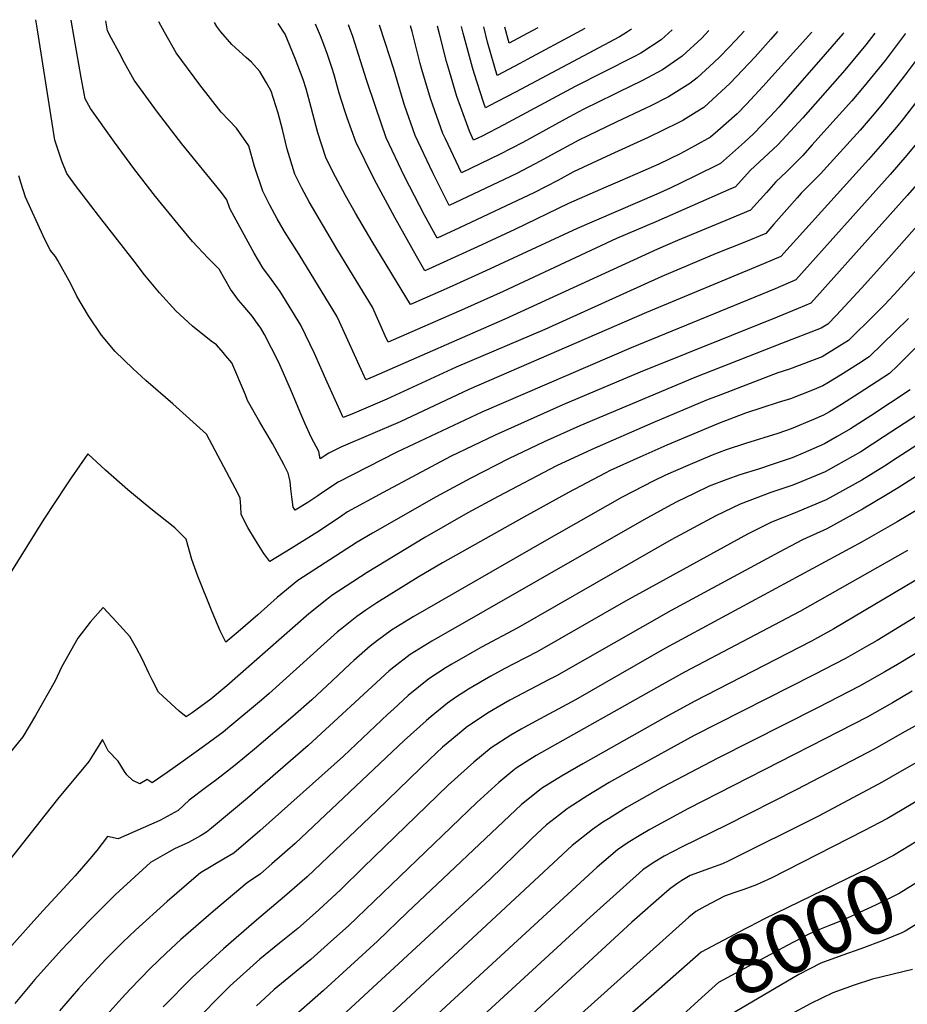
# Model space of a CAD drawing. Units: inches. Extents: x 2578015 to 2583500, y 1550435 to 1555843.
# Drawn here: x 2579073 to 2579503, y 1555345 to 1555822 of the extents above; entities that cross this region are included whole.
import ezdxf
from ezdxf.enums import TextEntityAlignment as Align

# ---------------------------------------------------------------- set-up
doc = ezdxf.new("R2010")
doc.units = ezdxf.units.IN
doc.header["$MEASUREMENT"] = 0
doc.layers.add('tile_2467_22_contour_10ft', color=123, linetype='Continuous')
doc.styles.add('Arial', font='arial.ttf')

msp = doc.modelspace()

# ---------------------------------------------------------------- linework, layer by layer
at = {"layer": 'tile_2467_22_contour_10ft'}
for points, elevation in [([(2579511.12, 1555765.92), (2579503.26, 1555756.39), (2579495.06, 1555747.08), (2579449.35, 1555695.94), (2579439.25, 1555691.63), (2579369.43, 1555662.94), (2579297.03, 1555631.82), (2579255.85, 1555612.45), (2579227.32, 1555597.85), (2579220.3, 1555593.11), (2579217.54, 1555591.2), (2579212.6, 1555588.05), (2579206.43, 1555584.24), (2579205.56, 1555585.77), (2579204.85, 1555590.72), (2579204.44, 1555594.64), (2579204.06, 1555598.12), (2579203.64, 1555600.23), (2579203.1, 1555602.24), (2579200.96, 1555606.47), (2579195.5, 1555616.59), (2579189.41, 1555626.9), (2579183.45, 1555637.5), (2579182.33, 1555640.2), (2579175.84, 1555655.64), (2579172.89, 1555659.17), (2579171.54, 1555660.78), (2579168.26, 1555664.51), (2579165.79, 1555666.29), (2579156.77, 1555673.45), (2579148.65, 1555680.91), (2579140.72, 1555689.72), (2579133.47, 1555698.41), (2579128.33, 1555704.97), (2579111.17, 1555727.23), (2579107.46, 1555732.06), (2579099.53, 1555742.37), (2579095.82, 1555747.6), (2579093.27, 1555753.48), (2579089.85, 1555763.66), (2579081.45, 1555817.26), (2579080.7, 1555822.12)], 8200), ([(2579511.96, 1555787.62), (2579501.59, 1555774.21), (2579498.13, 1555769.97), (2579491.38, 1555762.04), (2579484.55, 1555754.38), (2579442.04, 1555707.22), (2579433.61, 1555703.68), (2579376.87, 1555680.18), (2579290.78, 1555642.74), (2579257.36, 1555627.1), (2579228.63, 1555614.79), (2579222.81, 1555611.89), (2579218.65, 1555609.18), (2579218.02, 1555612.79), (2579214.29, 1555619.66), (2579211.21, 1555626.52), (2579209.3, 1555630.93), (2579204.79, 1555641.87), (2579198.5, 1555655.81), (2579191.65, 1555669.51), (2579189.84, 1555672.46), (2579187.32, 1555676.05), (2579185.72, 1555678.25), (2579181.32, 1555683.5), (2579178.97, 1555686.18), (2579175.09, 1555691.44), (2579169.69, 1555701.13), (2579164.3, 1555706.49), (2579156.74, 1555714.61), (2579149.75, 1555722.89), (2579138.71, 1555736.32), (2579128.2, 1555749.88), (2579118.89, 1555762.72), (2579107.24, 1555779.08), (2579104.6, 1555783.77), (2579102.66, 1555794.07), (2579099.23, 1555813.42), (2579097.9, 1555821.85)], 8210), ([(2579512.07, 1555808.29), (2579501.96, 1555794.71), (2579492.01, 1555782.09), (2579487.29, 1555776.4), (2579480.49, 1555768.62), (2579464.43, 1555750.82), (2579461.29, 1555747.43), (2579451.91, 1555737.93), (2579449.96, 1555735.73), (2579438.66, 1555722.93), (2579434.73, 1555718.49), (2579424.6, 1555714.22), (2579410.64, 1555708.66), (2579384.4, 1555697.65), (2579327.59, 1555671.82), (2579284.59, 1555653.54), (2579251.02, 1555638.15), (2579234.02, 1555630.84), (2579229.86, 1555629.14), (2579228.29, 1555632.48), (2579222.02, 1555646.32), (2579215.84, 1555660.19), (2579209.24, 1555673.96), (2579199.17, 1555690.32), (2579195.03, 1555696.06), (2579190.81, 1555701.78), (2579186.57, 1555708.94), (2579176.88, 1555726.61), (2579174.85, 1555730.56), (2579173.34, 1555734.71), (2579170.73, 1555738.35), (2579151.51, 1555761.87), (2579139.78, 1555777.24), (2579128.45, 1555792.87), (2579123.79, 1555801.16), (2579121.05, 1555806.17), (2579117.35, 1555812.97), (2579115.46, 1555816.75), (2579114.65, 1555821.58)], 8220), ([(2579502.43, 1555815.35), (2579502.33, 1555815.21), (2579492.63, 1555802.38), (2579482.54, 1555789.88), (2579476.46, 1555782.78), (2579464.47, 1555769.31), (2579457.32, 1555761.36), (2579452.54, 1555756.16), (2579444.8, 1555748.31), (2579439.58, 1555743.47), (2579435.06, 1555738.35), (2579427.42, 1555729.76), (2579417.31, 1555725.47), (2579391.9, 1555715.06), (2579382.21, 1555710.83), (2579308.13, 1555676.84), (2579244.73, 1555649.14), (2579240.74, 1555647.44), (2579239.26, 1555650.68), (2579233.71, 1555663.16), (2579228.02, 1555675.6), (2579226.75, 1555678.38), (2579208.51, 1555708.19), (2579201.39, 1555719.44), (2579197.81, 1555725.5), (2579194.2, 1555732.2), (2579190.79, 1555739), (2579186.73, 1555750.89), (2579184.06, 1555760.98), (2579177.99, 1555769.56), (2579170.6, 1555777.31), (2579160.27, 1555790.56), (2579148.83, 1555806.12), (2579143.13, 1555816.07), (2579140.41, 1555821.16)], 8230), ([(2579487.7, 1555815.59), (2579483.37, 1555809.99), (2579473.11, 1555797.63), (2579452.76, 1555774.57), (2579440.7, 1555761.47), (2579427.23, 1555749.01), (2579420.12, 1555741.03), (2579416.75, 1555739.55), (2579381.4, 1555724.14), (2579362.44, 1555715.93), (2579307.33, 1555690.32), (2579288.57, 1555681.88), (2579251.62, 1555665.75), (2579250.23, 1555668.88), (2579244.08, 1555682.75), (2579232.95, 1555700.6), (2579226.7, 1555711), (2579213.32, 1555733.71), (2579209.72, 1555740.41), (2579206.35, 1555747.24), (2579202.55, 1555759.27), (2579200.34, 1555768.79), (2579198.18, 1555776.83), (2579196.04, 1555783.91), (2579194.85, 1555787.41), (2579192.66, 1555791.44), (2579189.32, 1555797), (2579185.26, 1555801.5), (2579182.66, 1555803.8), (2579175.8, 1555810.13), (2579170.46, 1555816.27), (2579168.5, 1555818.9), (2579167.36, 1555820.73)], 8240), ([(2579472.59, 1555815.83), (2579472.17, 1555815.3), (2579463.64, 1555805.41), (2579441.16, 1555779.78), (2579437.09, 1555775.35), (2579428.82, 1555766.81), (2579424.44, 1555762.73), (2579412.81, 1555752.31), (2579400.06, 1555746.06), (2579388.4, 1555740.38), (2579381.88, 1555737.47), (2579343.23, 1555720.88), (2579299.04, 1555700.4), (2579281.12, 1555692.29), (2579269.05, 1555686.91), (2579262.5, 1555684.05), (2579243.79, 1555714.62), (2579235.7, 1555728.22), (2579230.95, 1555736.8), (2579224.74, 1555748.37), (2579221.45, 1555755.23), (2579217.56, 1555767.21), (2579214.33, 1555779.55), (2579211.89, 1555788.56), (2579210.43, 1555793.1), (2579206.56, 1555803.29), (2579201.58, 1555815.16), (2579198.27, 1555820.24)], 8250), ([(2579457.08, 1555816.08), (2579433.4, 1555789.69), (2579425.42, 1555781.21), (2579420.9, 1555776.54), (2579411.48, 1555768.16), (2579407.97, 1555765.21), (2579400.35, 1555760.98), (2579393.21, 1555757.12), (2579382.93, 1555752.07), (2579375.09, 1555748.59), (2579364.06, 1555743.79), (2579357.12, 1555740.95), (2579339.08, 1555732.92), (2579313.08, 1555720.44), (2579294.86, 1555711.94), (2579276.53, 1555703.55), (2579269.47, 1555700.4), (2579265.3, 1555707.52), (2579254.8, 1555726.16), (2579244.84, 1555744.85), (2579235.95, 1555762.91), (2579231.74, 1555774.6), (2579230.65, 1555777.92), (2579227.92, 1555786.42), (2579225.36, 1555795.37), (2579224.4, 1555798.39), (2579222.13, 1555805.28), (2579220.44, 1555810.15), (2579218.77, 1555814.31), (2579216.37, 1555819.95)], 8260), ([(2579440.51, 1555816.35), (2579437.27, 1555812.67), (2579429.65, 1555804.09), (2579417.5, 1555791.36), (2579404.7, 1555779.52), (2579400.98, 1555777.22), (2579394.54, 1555773.26), (2579392.35, 1555772.06), (2579377.74, 1555764.94), (2579359.67, 1555756.71), (2579341.57, 1555748.29), (2579333.98, 1555744.2), (2579322.58, 1555738.35), (2579286.26, 1555721.22), (2579275.36, 1555716.21), (2579269.29, 1555727.33), (2579259.58, 1555746.04), (2579250.68, 1555764.81), (2579245.47, 1555779.97), (2579241.03, 1555792.9), (2579234.44, 1555813.96), (2579233.52, 1555816.62), (2579232.32, 1555819.69)], 8270), ([(2579424.23, 1555816.61), (2579420.3, 1555812.2), (2579416.86, 1555808.59), (2579412.54, 1555804.16), (2579409.51, 1555801.34), (2579401.42, 1555793.85), (2579397.9, 1555791.24), (2579387.62, 1555784.76), (2579378.75, 1555780.18), (2579376.66, 1555779.18), (2579362.22, 1555772.46), (2579344.07, 1555763.69), (2579330.35, 1555756.26), (2579325.37, 1555753.49), (2579314.03, 1555747.57), (2579295.94, 1555738.93), (2579281.24, 1555732.02), (2579273.27, 1555747.87), (2579264.73, 1555765.94), (2579259.59, 1555780.74), (2579258.87, 1555782.84), (2579254.38, 1555798.2), (2579250.16, 1555811.13), (2579247.45, 1555819.45)], 8280), ([(2579407.23, 1555816.88), (2579403.68, 1555813.23), (2579394.26, 1555804.47), (2579384.63, 1555797.79), (2579374.61, 1555792.4), (2579363.39, 1555786.91), (2579361.07, 1555785.85), (2579346.5, 1555778.73), (2579339.23, 1555774.84), (2579332.8, 1555771.37), (2579316.92, 1555762.61), (2579305.6, 1555756.67), (2579287.13, 1555747.83), (2579279.39, 1555764.3), (2579278.12, 1555767.01), (2579273.3, 1555780.66), (2579272.17, 1555783.9), (2579268.01, 1555797.98), (2579267.16, 1555800.87), (2579263.28, 1555816.44), (2579262.37, 1555819.21)], 8290), ([(2579389.36, 1555817.17), (2579384.03, 1555812.35), (2579374.15, 1555805.86), (2579370.49, 1555803.9), (2579342.29, 1555789.79), (2579307.74, 1555771.13), (2579297.25, 1555765.67), (2579293.02, 1555763.64), (2579290.98, 1555768.04), (2579286.7, 1555779.95), (2579284.94, 1555784.93), (2579281.29, 1555797.02), (2579279.84, 1555801.89), (2579276.46, 1555815.26), (2579275.53, 1555818.92), (2579275.52, 1555819)], 8300), ([(2579369.72, 1555817.48), (2579367.22, 1555815.9), (2579363.85, 1555813.79), (2579313.3, 1555787), (2579300.64, 1555780.3), (2579298.8, 1555779.37), (2579297.83, 1555782.12), (2579293.31, 1555796.24), (2579292.47, 1555799.01), (2579287.97, 1555815.58), (2579287.22, 1555818.81)], 8310), ([(2579346.99, 1555817.85), (2579343.07, 1555815.69), (2579319.09, 1555802.82), (2579315.43, 1555800.86), (2579304.54, 1555795.05), (2579299.84, 1555811.18), (2579297.98, 1555818.64)], 8320), ([(2579324.19, 1555818.21), (2579318.96, 1555815.38), (2579310.28, 1555810.74), (2579308.23, 1555818.47)], 8330), ([(2579512.73, 1555747.48), (2579503.31, 1555736.84), (2579462.28, 1555690.93), (2579456.65, 1555684.67), (2579450.5, 1555682.01), (2579440.35, 1555677.88), (2579373.85, 1555651.14), (2579336.4, 1555635.34), (2579303.47, 1555620.6), (2579281.85, 1555610.21), (2579249.18, 1555592.86), (2579231.95, 1555583.43), (2579229.16, 1555581.55), (2579223.12, 1555577.4), (2579216.98, 1555573.37), (2579204.49, 1555565.6), (2579194.21, 1555559.3), (2579191.29, 1555563.25), (2579187.18, 1555569.71), (2579183.55, 1555575.81), (2579180.37, 1555582.18), (2579180.16, 1555586.04), (2579179.83, 1555590.14), (2579178.82, 1555592.17), (2579163.5, 1555621.14), (2579147.18, 1555635.86), (2579134, 1555647.18), (2579127.71, 1555652.92), (2579119.14, 1555661.28), (2579112.48, 1555669.2), (2579106.24, 1555678.56), (2579100.58, 1555688.11), (2579097.61, 1555694.1), (2579091.4, 1555705.38), (2579090.18, 1555707.29), (2579087.73, 1555710.38), (2579084.23, 1555717.38), (2579075.65, 1555736.01), (2579073.63, 1555742.62), (2579072.51, 1555746.46)], 8190), ([(2579514.33, 1555729.04), (2579494.51, 1555706.58), (2579481.19, 1555691.85), (2579469.15, 1555678.87), (2579464.86, 1555674.49), (2579461.66, 1555672.54), (2579442.48, 1555665.03), (2579400.4, 1555648.6), (2579344.57, 1555625.08), (2579327.21, 1555617.36), (2579310, 1555609.19), (2579291.73, 1555599.74), (2579274.88, 1555590.65), (2579243.98, 1555573.15), (2579236.64, 1555568.82), (2579207.82, 1555550.14), (2579197.83, 1555541.97), (2579188.37, 1555533.56), (2579178.87, 1555525.28), (2579172.94, 1555520.17), (2579170.19, 1555525.79), (2579166.2, 1555535.03), (2579159.27, 1555552.26), (2579156.39, 1555560.29), (2579153.58, 1555570.13), (2579148.15, 1555575.69), (2579136.51, 1555584.84), (2579125.27, 1555594.14), (2579114.53, 1555603.62), (2579105.98, 1555611.65), (2579097.88, 1555599.93), (2579095.24, 1555596.08), (2579084.61, 1555579.85), (2579067.35, 1555552.01)], 8180), ([(2579514.49, 1555708.11), (2579497.06, 1555688.86), (2579494.31, 1555685.89), (2579492.73, 1555684.2), (2579487.66, 1555679.16), (2579474.85, 1555666.52), (2579470.69, 1555663.9), (2579462.05, 1555658.63), (2579457.03, 1555656.72), (2579446.29, 1555652.71), (2579440.55, 1555650.86), (2579427.13, 1555645.7), (2579411.64, 1555639.73), (2579406.06, 1555637.54), (2579380.05, 1555626.66), (2579350.41, 1555613.68), (2579333.33, 1555605.78), (2579304.99, 1555590.86), (2579290.24, 1555582.92), (2579269.42, 1555570.96), (2579241.38, 1555554.04), (2579224.32, 1555542.94), (2579221.8, 1555541), (2579213.12, 1555533.92), (2579173.38, 1555499), (2579165.58, 1555492.58), (2579156.54, 1555486.04), (2579153.67, 1555484.01), (2579150.27, 1555486.84), (2579142.35, 1555493.99), (2579140.27, 1555495.96), (2579137.11, 1555501.9), (2579135.66, 1555504.81), (2579132.3, 1555512.11), (2579129.48, 1555517.28), (2579126.32, 1555522.92), (2579119.87, 1555530.14), (2579113.33, 1555537.07), (2579107.02, 1555529.92), (2579101.06, 1555522.24), (2579093.23, 1555508.04), (2579090.12, 1555501.54), (2579080.55, 1555484.73), (2579074.34, 1555474.32), (2579035.59, 1555426.91)], 8170), ([(2579503.94, 1555677.25), (2579497.74, 1555671.12), (2579484.85, 1555658.54), (2579479.71, 1555655.26), (2579471.08, 1555649.78), (2579465.27, 1555646.23), (2579462.44, 1555644.54), (2579457.41, 1555642.41), (2579446.7, 1555638.28), (2579440.86, 1555636.46), (2579425.01, 1555631.38), (2579411.84, 1555626.25), (2579386.75, 1555615.81), (2579373.62, 1555609.97), (2579359.35, 1555603.54), (2579356.8, 1555602.22), (2579339.11, 1555592.78), (2579317.47, 1555580.87), (2579277.99, 1555558.64), (2579266.17, 1555551.72), (2579246.13, 1555539.25), (2579240.76, 1555535.76), (2579236.43, 1555532.64), (2579229.11, 1555526.94), (2579227.1, 1555525.2), (2579193.88, 1555495.28), (2579190.15, 1555492.11), (2579174.75, 1555479.31), (2579171.51, 1555476.63), (2579162.54, 1555469.9), (2579152.19, 1555462.53), (2579144.38, 1555457.04), (2579137.1, 1555451.99), (2579134.7, 1555453.67), (2579131.13, 1555451.53), (2579127.78, 1555453.08), (2579124.86, 1555455.94), (2579123.66, 1555457.55), (2579120.62, 1555462.47), (2579115.82, 1555467.49), (2579114.45, 1555470.18), (2579113.06, 1555473.05), (2579109.67, 1555467.61), (2579106.42, 1555462.36), (2579101.7, 1555456.67), (2579091.78, 1555444.88), (2579084.99, 1555436.35), (2579057.18, 1555401.34)], 8160), ([(2579509.16, 1555664.79), (2579498.82, 1555654.46), (2579494.85, 1555650.57), (2579480.11, 1555641), (2579471.48, 1555635.5), (2579465.61, 1555631.99), (2579462.84, 1555630.41), (2579457.87, 1555628.2), (2579447.11, 1555623.63), (2579440.69, 1555621.46), (2579424.96, 1555616.53), (2579415.55, 1555613.54), (2579408.69, 1555610.93), (2579396.96, 1555605.99), (2579386.11, 1555601.24), (2579380.54, 1555598.55), (2579365.19, 1555590.54), (2579327.21, 1555569.1), (2579263.73, 1555532.49), (2579253.21, 1555526.06), (2579246.48, 1555521.12), (2579242.89, 1555518.35), (2579234.99, 1555511.4), (2579233.22, 1555509.78), (2579224.52, 1555501.5), (2579214.52, 1555492.22), (2579205.3, 1555484.15), (2579186.78, 1555468.37), (2579177.47, 1555460.6), (2579168.58, 1555453.66), (2579163.67, 1555450.08), (2579155.09, 1555443.55), (2579149.71, 1555438.67), (2579140.8, 1555433.82), (2579120.57, 1555424.8), (2579115.53, 1555426.05), (2579110.27, 1555419.24), (2579106.94, 1555415.11), (2579099.85, 1555406.86), (2579084.28, 1555390.12), (2579078.22, 1555383.45), (2579058.39, 1555361.29)], 8150), ([(2579504.84, 1555642.59), (2579485.66, 1555629.97), (2579475.94, 1555623.75), (2579469.4, 1555619.98), (2579463.23, 1555616.47), (2579452.83, 1555611.87), (2579447.5, 1555609.65), (2579437.87, 1555606.41), (2579431.73, 1555604.36), (2579422.19, 1555601.35), (2579415.95, 1555599.09), (2579407.33, 1555595.84), (2579400, 1555592.36), (2579391.55, 1555588.27), (2579388.86, 1555586.86), (2579375.59, 1555579.53), (2579272.74, 1555520.72), (2579262.26, 1555514.26), (2579254.39, 1555508.12), (2579252.13, 1555506.29), (2579212.79, 1555470.11), (2579183.41, 1555444.64), (2579165.92, 1555429.98), (2579163.55, 1555428.04), (2579160.52, 1555426.27), (2579154.81, 1555423.06), (2579147.94, 1555419.95), (2579145.41, 1555418.59), (2579136.3, 1555413.43), (2579121.07, 1555399.45), (2579119.28, 1555397.8), (2579106.79, 1555385.32), (2579093.23, 1555371.04), (2579080.14, 1555356.65), (2579070.54, 1555344.97)], 8140), ([(2579514.84, 1555634.62), (2579492.26, 1555619.92), (2579480.91, 1555612.57), (2579468.8, 1555605.7), (2579463.61, 1555602.84), (2579452.3, 1555598.11), (2579447.87, 1555596.32), (2579437.17, 1555592.75), (2579422.3, 1555587.24), (2579410.58, 1555581.47), (2579388.86, 1555569.84), (2579314.58, 1555527.22), (2579296.92, 1555517.84), (2579292.34, 1555515.3), (2579282.43, 1555509.52), (2579279.75, 1555507.88), (2579271.27, 1555502.48), (2579261.29, 1555494.33), (2579254.18, 1555487.81), (2579251.45, 1555485.3), (2579229.98, 1555465.03), (2579189.32, 1555428.76), (2579176.73, 1555417.92), (2579171.66, 1555414.96), (2579160.57, 1555408.33), (2579158.45, 1555406.54), (2579144.45, 1555394.54), (2579129.03, 1555380.6), (2579122.89, 1555374.73), (2579114.73, 1555366.46), (2579104.29, 1555355.29), (2579101.38, 1555352.13), (2579092.14, 1555341.41)], 8130), ([(2579524.84, 1555626.64), (2579498.56, 1555609.63), (2579492.34, 1555605.63), (2579481.29, 1555598.81), (2579463.99, 1555589.26), (2579448.26, 1555582.69), (2579437.47, 1555578.52), (2579425.95, 1555572.64), (2579366.78, 1555540.17), (2579323.89, 1555515.55), (2579312.61, 1555509.7), (2579308.21, 1555507.45), (2579301.37, 1555503.8), (2579293.26, 1555499.09), (2579290.54, 1555497.49), (2579284.25, 1555493.34), (2579280.31, 1555490.68), (2579272.43, 1555484.19), (2579270.02, 1555482.17), (2579259.35, 1555472.49), (2579206.42, 1555422.66), (2579195.25, 1555412.81), (2579189.72, 1555407.95), (2579183.23, 1555403.57), (2579166.9, 1555389.82), (2579151.06, 1555375.97), (2579144, 1555369.37), (2579136.14, 1555361.93), (2579126.46, 1555351.97), (2579122.38, 1555347.65), (2579113.67, 1555337.96)], 8120), ([(2579515.46, 1555605.56), (2579498.97, 1555595.08), (2579492.77, 1555591.35), (2579481.69, 1555584.68), (2579464.39, 1555575.16), (2579452.58, 1555569.84), (2579441.23, 1555563.86), (2579388.86, 1555535.59), (2579333.18, 1555503.88), (2579329.77, 1555502.1), (2579310.68, 1555492.11), (2579304.53, 1555488.58), (2579299.79, 1555485.78), (2579289.45, 1555478.81), (2579289.36, 1555478.74), (2579285.21, 1555475.28), (2579278.02, 1555469.3), (2579271.83, 1555463.47), (2579267.05, 1555458.95), (2579246.17, 1555438.57), (2579212.27, 1555406.48), (2579201.35, 1555396.82), (2579187.76, 1555385.41), (2579171.73, 1555371.58), (2579156.49, 1555357.59), (2579142.44, 1555343.34)], 8110), ([(2579509.67, 1555585.24), (2579498.54, 1555578.61), (2579481.56, 1555568.94), (2579385.81, 1555517.19), (2579342.45, 1555492.25), (2579321.19, 1555480.81), (2579316.1, 1555477.99), (2579311.1, 1555475.15), (2579301.58, 1555469.03), (2579293.16, 1555462.06), (2579280.77, 1555450.85), (2579239.49, 1555410.97), (2579228.59, 1555400.28), (2579218.04, 1555390.38), (2579210.57, 1555383.81), (2579207.78, 1555381.37), (2579198.88, 1555374.22), (2579189.33, 1555366.45), (2579174.99, 1555353.6), (2579169.6, 1555348.17), (2579160.92, 1555339.35)], 8100), ([(2579602.5, 1555574.35), (2579589.8, 1555560.85), (2579577.47, 1555553.96), (2579561.5, 1555545.22), (2579543.54, 1555535.51), (2579529.55, 1555527.92), (2579527.58, 1555526.75), (2579515.05, 1555519.31), (2579498.63, 1555509.48)], 8060), ([(2579503.46, 1555564.71), (2579451.37, 1555535.18), (2579395.35, 1555505.67), (2579384.37, 1555499.58), (2579323.43, 1555465.21), (2579313.77, 1555459.2), (2579312.07, 1555457.78), (2579305.27, 1555452.12), (2579294.68, 1555442.43), (2579232.34, 1555382.72), (2579223.86, 1555375.04), (2579214.03, 1555366.34), (2579196.37, 1555351.73), (2579193.82, 1555349.53), (2579187.75, 1555343.93)], 8090), ([(2579531.08, 1555564.17), (2579497.23, 1555544.19), (2579467.75, 1555526.76), (2579456.98, 1555520.78), (2579400, 1555491.53), (2579386.17, 1555483.95), (2579345.97, 1555461.29), (2579335.68, 1555455.33), (2579326.04, 1555449.31), (2579323.45, 1555447.23), (2579316.28, 1555441.44), (2579260.86, 1555389.06), (2579246.44, 1555375.16), (2579220.26, 1555351.37), (2579202.86, 1555336.14)], 8080), ([(2579509.68, 1555533.9), (2579488.81, 1555521.13), (2579483.56, 1555518.08), (2579473.37, 1555512.36), (2579458.16, 1555504.46), (2579400, 1555474.93), (2579369.47, 1555458.17), (2579358.83, 1555452.13), (2579348.47, 1555445.88), (2579338.88, 1555439.7), (2579338.38, 1555439.36), (2579334.66, 1555436.47), (2579328.46, 1555431.62), (2579321.3, 1555424.95), (2579319.43, 1555423.16), (2579301.16, 1555405.26), (2579216.67, 1555327.32)], 8070), ([(2579498.63, 1555509.48), (2579492.53, 1555505.83), (2579480.28, 1555498.98), (2579459.81, 1555488.38), (2579411.44, 1555464.05), (2579384.73, 1555449.93), (2579367.29, 1555440), (2579358.46, 1555434.59), (2579355.76, 1555432.89), (2579350.69, 1555429.44), (2579340.93, 1555421.56), (2579246.37, 1555333.84)], 8060), ([(2579505.77, 1555496.41), (2579496.18, 1555490.81), (2579483.94, 1555483.93), (2579463.48, 1555473.29), (2579396.9, 1555439.41), (2579378.54, 1555429.35), (2579373.31, 1555426.29), (2579367.97, 1555423.05), (2579362.91, 1555419.59), (2579356.18, 1555413.81), (2579352.99, 1555411.06), (2579239.02, 1555306.27)], 8050), ([(2579513.15, 1555482.92), (2579500.98, 1555476.08), (2579487.68, 1555468.56), (2579449.56, 1555448.63), (2579415.76, 1555431.42), (2579394.17, 1555420.95), (2579385.52, 1555416.45), (2579380.09, 1555413.28), (2579375.09, 1555409.76), (2579365.61, 1555401.34), (2579349.65, 1555386.88), (2579281.61, 1555324.4)], 8040), ([(2579544.28, 1555482.56), (2579499.68, 1555457.2), (2579491.17, 1555452.27), (2579477.07, 1555444.7), (2579460.32, 1555435.92), (2579416.58, 1555414.02), (2579413.74, 1555412.69), (2579407.47, 1555410.55), (2579398.04, 1555407.08), (2579394.06, 1555404.68), (2579392.1, 1555403.37), (2579388.76, 1555400.94), (2579386.8, 1555399.3), (2579369.88, 1555384.43), (2579304.74, 1555324.54)], 8030), ([(2579508.86, 1555443.54), (2579493.87, 1555434.8), (2579482.4, 1555428.73), (2579437.38, 1555405.87), (2579432.42, 1555403.51), (2579430.21, 1555402.5), (2579424.07, 1555400.35), (2579419.24, 1555398.71), (2579414.69, 1555397.01), (2579405.17, 1555392.07), (2579400.85, 1555389.63), (2579397.53, 1555386.8), (2579324.91, 1555321.71)], 8020), ([(2579517.12, 1555429.14), (2579511.6, 1555425.78), (2579496.65, 1555416.78), (2579485.16, 1555410.86), (2579434.12, 1555386.1), (2579426.65, 1555382.17), (2579424.7, 1555381.14), (2579403.46, 1555369.86), (2579383, 1555351.95)], 8010), ([(2579524.39, 1555413.81), (2579514.42, 1555407.54), (2579499.48, 1555398.43), (2579487.97, 1555392.67), (2579476.39, 1555387.31), (2579471.82, 1555385.23), (2579465.68, 1555382.89), (2579459.27, 1555380.21), (2579455.68, 1555378.69), (2579445.07, 1555373.1), (2579411.79, 1555355.15), (2579403.75, 1555347.94), (2579394.47, 1555339.56), (2579392.29, 1555337.64), (2579390.48, 1555336.17)], 8000), ([(2579531.69, 1555398.39), (2579517.44, 1555389.27), (2579502.32, 1555380.04), (2579500.73, 1555379.26), (2579492.08, 1555375.73), (2579480.82, 1555371.5), (2579471.68, 1555368.31), (2579461.52, 1555364.49), (2579450.85, 1555359.03), (2579419.81, 1555340.81), (2579407.92, 1555331.16)], 7990), ([(2579505.92, 1555361.51), (2579486.54, 1555356.86), (2579477.63, 1555353.82), (2579467.37, 1555350.26), (2579456.59, 1555345.06), (2579426.1, 1555328.53)], 7980), ([(2579383, 1555351.95), (2579336.57, 1555311.3), (2579333.95, 1555308.76), (2579327.73, 1555302.72), (2579311.68, 1555288.52), (2579290.24, 1555269.85), (2579279.61, 1555259.99), (2579265.94, 1555246.57), (2579256.51, 1555230.58), (2579248.71, 1555215.4), (2579247.34, 1555212.49), (2579240.87, 1555196.82), (2579234.81, 1555178.87), (2579230.42, 1555159.67), (2579227, 1555139.87), (2579221.42, 1555104.49), (2579220.39, 1555097.25), (2579219.86, 1555093.06), (2579219.41, 1555088.44), (2579218.5, 1555079.42), (2579212.49, 1555037.84), (2579208.67, 1555012.41), (2579206.37, 1555000)], 8010)]:
    msp.add_lwpolyline(points, dxfattribs=dict(at, elevation=elevation))

# ---------------------------------------------------------------- texts
at = {"color": 18, "style": 'Arial'}
msp.add_text('8000', height=28.8, rotation=25.3558, dxfattribs=at).set_placement((2579455.68, 1555378.69), align=Align.MIDDLE_CENTER)

doc.saveas('drawing.dxf')
